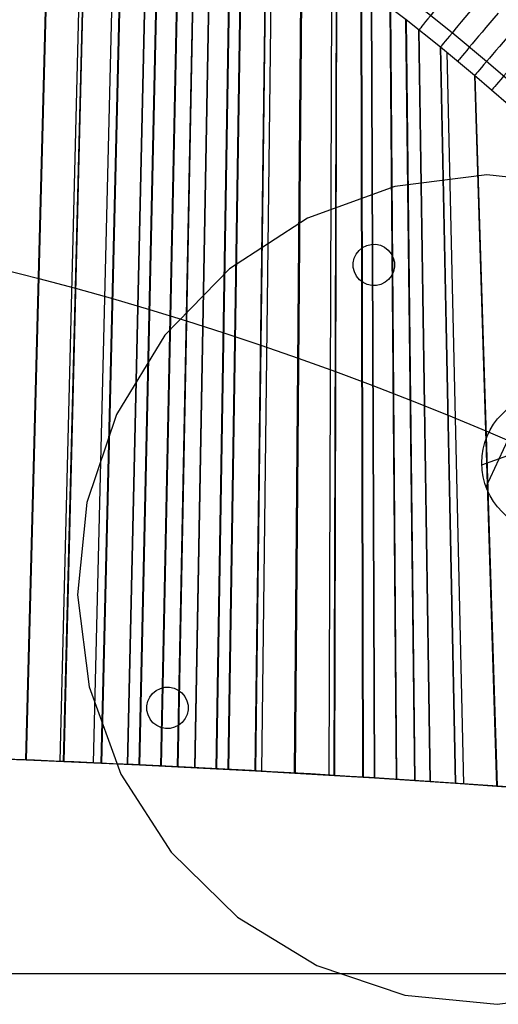
# Model space of a CAD drawing. Extents: x -3345 to 3365, y -398 to 364.
# Drawn here: x -2196 to -2127, y 87 to 229 of the extents above; entities that cross this region are included whole.
import ezdxf

# ---------------------------------------------------------------- set-up
doc = ezdxf.new("R2010")
doc.units = 0
doc.header["$MEASUREMENT"] = 0
for name, color, linetype in [('ARMCHAIR_HIGH_BASE', 1, 'CONTINUOUS'), ('FEETS', 192, 'CONTINUOUS'), ('SEAT_CUSHION', 8, 'CONTINUOUS')]:
    doc.layers.add(name, color=color, linetype=linetype)

msp = doc.modelspace()

# ---------------------------------------------------------------- linework, layer by layer
at = {"layer": 'ARMCHAIR_HIGH_BASE'}
for p, q in [((-2191.32, 261.24, 639.15), (-2194.96, 121.89, 289.03)), ((-2191.27, 261.22, 639.15), (-2194.91, 121.89, 289.03)), ((-2191.24, 261.2, 639.15), (-2194.87, 121.89, 289.03)), ((-2186.56, 258.88, 639.15), (-2190.03, 121.69, 289.03)), ((-2186.08, 258.65, 639.15), (-2189.54, 121.67, 289.03)), ((-2185.99, 258.6, 639.15), (-2189.45, 121.66, 289.03)), ((-2181.89, 256.46, 639.15), (-2185.16, 121.48, 289.03)), ((-2180.86, 255.91, 639.15), (-2184.07, 121.43, 289.03)), ((-2180.77, 255.87, 639.15), (-2183.98, 121.42, 289.03)), ((-2177.28, 253.93, 639.15), (-2180.28, 121.25, 289.03)), ((-2177.19, 253.89, 639.15), (-2180.19, 121.25, 289.03)), ((-2175.65, 253.04, 639.15), (-2178.56, 121.17, 289.03)), ((-2175.57, 252.99, 639.15), (-2178.47, 121.17, 289.03)), ((-2172.71, 251.33, 639.15), (-2175.41, 121.02, 289.03)), ((-2172.63, 251.28, 639.15), (-2175.32, 121.02, 289.03)), ((-2170.47, 250.02, 639.15), (-2173.01, 120.9, 289.03)), ((-2170.39, 249.97, 639.15), (-2172.92, 120.9, 289.03)), ((-2168.19, 248.63, 639.15), (-2170.53, 120.78, 289.03)), ((-2168.11, 248.58, 639.15), (-2170.45, 120.77, 289.03)), ((-2165.32, 246.87, 639.15), (-2167.41, 120.61, 289.03)), ((-2165.24, 246.82, 639.15), (-2167.32, 120.61, 289.03)), ((-2163.73, 245.85, 639.15), (-2165.66, 120.52, 289.03)), ((-2163.65, 245.8, 639.15), (-2165.58, 120.52, 289.03)), ((-2160.18, 243.58, 639.15), (-2161.76, 120.31, 289.03)), ((-2160.11, 243.53, 639.15), (-2161.67, 120.31, 289.03)), ((-2159.32, 242.99, 639.15), (-2160.79, 120.26, 289.03)), ((-2155.08, 240.15, 639.15), (-2156.06, 119.99, 289.03)), ((-2155.01, 240.1, 639.15), (-2155.98, 119.99, 289.03)), ((-2154.95, 240.06, 639.15), (-2155.92, 119.98, 289.03)), ((-2150.65, 237.03, 639.15), (-2151.04, 119.7, 289.03)), ((-2150, 236.58, 639.15), (-2150.31, 119.65, 289.03)), ((-2149.93, 236.53, 639.15), (-2150.24, 119.65, 289.03)), ((-2146.4, 233.94, 639.15), (-2146.17, 119.4, 289.03)), ((-2146.34, 233.89, 639.15), (-2146.1, 119.39, 289.03)), ((-2144.95, 232.87, 639.15), (-2144.51, 119.29, 289.03)), ((-2139.87, 228.99, 639.15), (-2144.89, 232.83, 639.15)), ((-2144.89, 232.83, 639.15), (-2144.44, 119.29, 289.03)), ((-2133.2, 227.08, 645.92), (-2138.23, 231.09, 645.92)), ((-2142.2, 230.77, 639.15), (-2141.3, 119.09, 289.03)), ((-2142.14, 230.73, 639.15), (-2141.24, 119.09, 289.03)), ((-2139.93, 229.03, 639.15), (-2138.65, 118.92, 289.03)), ((-2134.89, 225.02, 639.15), (-2139.87, 228.99, 639.15)), ((-2139.87, 228.99, 639.15), (-2138.59, 118.91, 289.03)), ((-2134.89, 225.02, 639.18), (-2139.87, 228.99, 639.18)), ((-2138.05, 227.54, 639.15), (-2136.43, 118.77, 289.03)), ((-2138, 227.5, 639.15), (-2136.38, 118.77, 289.03)), ((-2128.21, 222.95, 645.92), (-2133.2, 227.08, 645.92)), ((-2134.93, 225.06, 639.15), (-2132.75, 118.52, 289.03)), ((-2129.94, 220.92, 639.15), (-2134.89, 225.02, 639.15)), ((-2134.89, 225.02, 639.15), (-2132.69, 118.52, 289.03)), ((-2129.94, 220.92, 639.18), (-2134.89, 225.02, 639.18)), ((-2133.95, 224.25, 639.15), (-2131.57, 118.44, 289.03)), ((-2123.25, 218.68, 645.92), (-2128.21, 222.95, 645.92)), ((-2129.97, 220.95, 639.15), (-2126.78, 118.11, 289.03)), ((-2125.02, 216.68, 639.15), (-2129.94, 220.92, 639.15)), ((-2129.94, 220.92, 639.15), (-2126.74, 118.11, 289.03)), ((-2125.02, 216.68, 639.18), (-2129.94, 220.92, 639.18)), ((-2129.9, 220.89, 639.15), (-2126.7, 118.11, 289.03)), ((-2198.38, 192.88, 464.09), (-2193.05, 191.54, 464.09)), ((-2193.05, 191.54, 464.09), (-2187.72, 190.13, 464.09)), ((-2187.72, 190.13, 464.09), (-2182.37, 188.64, 464.09)), ((-2182.37, 188.64, 464.09), (-2177.02, 187.08, 464.09)), ((-2177.02, 187.08, 464.09), (-2171.65, 185.44, 464.09)), ((-2171.65, 185.44, 464.09), (-2166.28, 183.71, 464.09)), ((-2166.28, 183.71, 464.09), (-2160.89, 181.92, 464.09)), ((-2160.89, 181.92, 464.09), (-2155.49, 180.04, 464.09)), ((-2155.49, 180.04, 464.09), (-2150.08, 178.09, 464.09)), ((-2150.08, 178.09, 464.09), (-2144.66, 176.06, 464.09)), ((-2144.66, 176.06, 464.09), (-2139.23, 173.95, 464.09)), ((-2139.23, 173.95, 464.09), (-2133.79, 171.77, 464.09)), ((-2133.79, 171.77, 464.09), (-2128.34, 169.51, 464.09)), ((-2128.34, 169.51, 464.09), (-2122.87, 167.18, 464.09)), ((-2200.25, 122.1, 289.03), (-2194.87, 121.89, 289.03)), ((-2194.87, 121.89, 289.03), (-2189.45, 121.66, 289.03)), ((-2189.45, 121.66, 289.03), (-2183.98, 121.42, 289.03)), ((-2183.98, 121.42, 289.03), (-2178.47, 121.17, 289.03)), ((-2178.47, 121.17, 289.03), (-2172.92, 120.9, 289.03)), ((-2172.92, 120.9, 289.03), (-2167.32, 120.61, 289.03)), ((-2167.32, 120.61, 289.03), (-2161.67, 120.31, 289.03)), ((-2161.67, 120.31, 289.03), (-2155.98, 119.99, 289.03)), ((-2155.98, 119.99, 289.03), (-2150.24, 119.65, 289.03)), ((-2150.24, 119.65, 289.03), (-2144.44, 119.29, 289.03)), ((-2144.44, 119.29, 289.03), (-2138.59, 118.91, 289.03)), ((-2138.59, 118.91, 289.03), (-2132.69, 118.52, 289.03)), ((-2132.69, 118.52, 289.03), (-2126.74, 118.11, 289.03)), ((-2126.74, 118.11, 289.03), (-2120.73, 117.67, 289.03))]:
    msp.add_line(p, q, dxfattribs=at)
at = {"layer": 'ARMCHAIR_HIGH_BASE', "extrusion": (0.775903, -0.630842, 0.003601)}
msp.add_arc((-1162.23, 645.62, -1800.1), 10, 95.0029, 179.7024, dxfattribs=at)
at = {"layer": 'ARMCHAIR_HIGH_BASE', "extrusion": (0.76819, -0.640212, 0.003601)}
msp.add_arc((-1183.93, 645.55, -1781.76), 10, 95.0311, 179.7024, dxfattribs=at)
at = {"layer": 'ARMCHAIR_HIGH_BASE', "extrusion": (0.762031, -0.647531, 0.003602)}
msp.add_arc((-1200.9, 645.5, -1767.04), 10, 95.001, 179.7024, dxfattribs=at)
at = {"layer": 'ARMCHAIR_HIGH_BASE', "extrusion": (0.755824, -0.654764, 0.003601)}
msp.add_arc((-1217.64, 645.44, -1752.21), 10, 95.03, 179.7024, dxfattribs=at)
at = {"layer": 'ARMCHAIR_HIGH_BASE', "extrusion": (0.749645, -0.66183, 0.003602)}
msp.add_arc((-1234.01, 645.39, -1737.36), 10, 95.001, 179.7024, dxfattribs=at)
at = {"layer": 'FEETS'}
for p, q in [((-2128.18, 206.53, 222), (-2141.52, 204.86, 222)), ((-2128.18, 206.53, 225), (-2141.52, 204.86, 225)), ((-2114.81, 205.19, 222), (-2128.18, 206.53, 222)), ((-2128.18, 206.53, 222), (-2128.18, 206.53, 225)), ((-2114.81, 205.19, 225), (-2128.18, 206.53, 225)), ((-2141.52, 204.86, 222), (-2154.14, 200.26, 222)), ((-2141.52, 204.86, 225), (-2154.14, 200.26, 225)), ((-2141.52, 204.86, 222), (-2141.52, 204.86, 225)), ((-2154.14, 200.26, 222), (-2165.43, 192.97, 222)), ((-2154.14, 200.26, 225), (-2165.43, 192.97, 225)), ((-2154.14, 200.26, 222), (-2154.14, 200.26, 225)), ((-2147.1, 195.08, 222), (-2146.68, 195.61, 222)), ((-2147.1, 195.08, 225), (-2146.68, 195.61, 225)), ((-2146.68, 195.61, 222), (-2146.16, 196.04, 222)), ((-2146.68, 195.61, 225), (-2146.16, 196.04, 225)), ((-2146.68, 195.61, 222), (-2146.68, 195.61, 225)), ((-2146.16, 196.04, 222), (-2145.56, 196.33, 222)), ((-2146.16, 196.04, 225), (-2145.56, 196.33, 225)), ((-2146.16, 196.04, 222), (-2146.16, 196.04, 225)), ((-2145.56, 196.33, 222), (-2144.91, 196.49, 222)), ((-2145.56, 196.33, 225), (-2144.91, 196.49, 225)), ((-2145.56, 196.33, 222), (-2145.56, 196.33, 225)), ((-2144.91, 196.49, 222), (-2144.24, 196.5, 222)), ((-2144.91, 196.49, 225), (-2144.24, 196.5, 225)), ((-2144.91, 196.49, 222), (-2144.91, 196.49, 225)), ((-2144.24, 196.5, 222), (-2144.24, 196.5, 225)), ((-2144.24, 196.5, 222), (-2143.58, 196.36, 222)), ((-2144.24, 196.5, 225), (-2143.58, 196.36, 225)), ((-2143.58, 196.36, 222), (-2143.58, 196.36, 225)), ((-2143.58, 196.36, 222), (-2142.97, 196.08, 222)), ((-2143.58, 196.36, 225), (-2142.97, 196.08, 225)), ((-2142.97, 196.08, 222), (-2142.97, 196.08, 225)), ((-2142.97, 196.08, 222), (-2142.44, 195.66, 222)), ((-2142.97, 196.08, 225), (-2142.44, 195.66, 225)), ((-2142.44, 195.66, 222), (-2142.44, 195.66, 225)), ((-2142.44, 195.66, 222), (-2142.02, 195.14, 222)), ((-2142.44, 195.66, 225), (-2142.02, 195.14, 225)), ((-2147.52, 193.81, 222), (-2147.38, 194.47, 222)), ((-2147.52, 193.81, 225), (-2147.38, 194.47, 225)), ((-2147.51, 193.14, 222), (-2147.52, 193.81, 222)), ((-2147.52, 193.81, 222), (-2147.52, 193.81, 225)), ((-2147.51, 193.14, 225), (-2147.52, 193.81, 225)), ((-2147.38, 194.47, 222), (-2147.1, 195.08, 222)), ((-2147.38, 194.47, 225), (-2147.1, 195.08, 225)), ((-2147.38, 194.47, 222), (-2147.38, 194.47, 225)), ((-2147.1, 195.08, 222), (-2147.1, 195.08, 225)), ((-2142.02, 195.14, 222), (-2142.02, 195.14, 225)), ((-2142.02, 195.14, 222), (-2141.72, 194.54, 222)), ((-2142.02, 195.14, 225), (-2141.72, 194.54, 225)), ((-2141.72, 194.54, 222), (-2141.72, 194.54, 225)), ((-2141.72, 194.54, 222), (-2141.56, 193.89, 222)), ((-2141.72, 194.54, 225), (-2141.56, 193.89, 225)), ((-2141.56, 193.89, 222), (-2141.56, 193.89, 225)), ((-2141.56, 193.89, 222), (-2141.55, 193.22, 222)), ((-2141.56, 193.89, 225), (-2141.55, 193.22, 225)), ((-2165.43, 192.97, 222), (-2174.81, 183.35, 222)), ((-2165.43, 192.97, 225), (-2174.81, 183.35, 225)), ((-2165.43, 192.97, 222), (-2165.43, 192.97, 225)), ((-2147.36, 192.49, 222), (-2147.51, 193.14, 222)), ((-2147.51, 193.14, 222), (-2147.51, 193.14, 225)), ((-2147.36, 192.49, 225), (-2147.51, 193.14, 225)), ((-2147.06, 191.89, 222), (-2147.36, 192.49, 222)), ((-2147.36, 192.49, 222), (-2147.36, 192.49, 225)), ((-2147.06, 191.89, 225), (-2147.36, 192.49, 225)), ((-2141.69, 192.56, 222), (-2141.98, 191.95, 222)), ((-2141.69, 192.56, 225), (-2141.98, 191.95, 225)), ((-2141.55, 193.22, 222), (-2141.69, 192.56, 222)), ((-2141.55, 193.22, 225), (-2141.69, 192.56, 225)), ((-2141.69, 192.56, 222), (-2141.69, 192.56, 225)), ((-2141.55, 193.22, 222), (-2141.55, 193.22, 225)), ((-2146.63, 191.37, 222), (-2147.06, 191.89, 222)), ((-2147.06, 191.89, 222), (-2147.06, 191.89, 225)), ((-2146.63, 191.37, 225), (-2147.06, 191.89, 225)), ((-2146.1, 190.96, 222), (-2146.63, 191.37, 222)), ((-2146.63, 191.37, 222), (-2146.63, 191.37, 225)), ((-2146.1, 190.96, 225), (-2146.63, 191.37, 225)), ((-2145.49, 190.67, 222), (-2146.1, 190.96, 222)), ((-2146.1, 190.96, 222), (-2146.1, 190.96, 225)), ((-2145.49, 190.67, 225), (-2146.1, 190.96, 225)), ((-2142.91, 191, 222), (-2143.51, 190.7, 222)), ((-2142.91, 191, 225), (-2143.51, 190.7, 225)), ((-2142.39, 191.42, 222), (-2142.91, 191, 222)), ((-2142.39, 191.42, 225), (-2142.91, 191, 225)), ((-2142.91, 191, 222), (-2142.91, 191, 225)), ((-2141.98, 191.95, 222), (-2142.39, 191.42, 222)), ((-2141.98, 191.95, 225), (-2142.39, 191.42, 225)), ((-2142.39, 191.42, 222), (-2142.39, 191.42, 225)), ((-2141.98, 191.95, 222), (-2141.98, 191.95, 225)), ((-2144.84, 190.53, 222), (-2145.49, 190.67, 222)), ((-2145.49, 190.67, 222), (-2145.49, 190.67, 225)), ((-2144.84, 190.53, 225), (-2145.49, 190.67, 225)), ((-2144.16, 190.54, 222), (-2144.84, 190.53, 222)), ((-2144.16, 190.54, 225), (-2144.84, 190.53, 225)), ((-2144.84, 190.53, 222), (-2144.84, 190.53, 225)), ((-2143.51, 190.7, 222), (-2144.16, 190.54, 222)), ((-2143.51, 190.7, 225), (-2144.16, 190.54, 225)), ((-2144.16, 190.54, 222), (-2144.16, 190.54, 225)), ((-2143.51, 190.7, 222), (-2143.51, 190.7, 225)), ((-2174.81, 183.35, 222), (-2181.81, 171.89, 222)), ((-2174.81, 183.35, 225), (-2181.81, 171.89, 225)), ((-2174.81, 183.35, 222), (-2174.81, 183.35, 225)), ((-2128.29, 161.41, 222), (-2121.34, 176.34)), ((-2181.81, 171.89, 222), (-2186.09, 159.15, 222)), ((-2181.81, 171.89, 225), (-2186.09, 159.15, 225)), ((-2181.81, 171.89, 222), (-2181.81, 171.89, 225)), ((-2128.89, 164.58, 222), (-2111.03, 171.08, 222)), ((-2186.09, 159.15, 222), (-2187.43, 145.78, 222)), ((-2186.09, 159.15, 225), (-2187.43, 145.78, 225)), ((-2186.09, 159.15, 222), (-2186.09, 159.15, 225)), ((-2187.43, 145.78, 222), (-2187.43, 145.78, 225)), ((-2187.43, 145.78, 222), (-2185.76, 132.45, 222)), ((-2187.43, 145.78, 225), (-2185.76, 132.45, 225)), ((-2185.76, 132.45, 222), (-2185.76, 132.45, 225)), ((-2185.76, 132.45, 222), (-2181.17, 119.83, 222)), ((-2185.76, 132.45, 225), (-2181.17, 119.83, 225)), ((-2176.98, 130.99, 222), (-2176.57, 131.52, 222)), ((-2176.98, 130.99, 225), (-2176.57, 131.52, 225)), ((-2176.57, 131.52, 222), (-2176.05, 131.95, 222)), ((-2176.57, 131.52, 225), (-2176.05, 131.95, 225)), ((-2176.57, 131.52, 222), (-2176.57, 131.52, 225)), ((-2176.05, 131.95, 222), (-2175.45, 132.25, 222)), ((-2176.05, 131.95, 225), (-2175.45, 132.25, 225)), ((-2176.05, 131.95, 222), (-2176.05, 131.95, 225)), ((-2175.45, 132.25, 222), (-2174.79, 132.41, 222)), ((-2175.45, 132.25, 225), (-2174.79, 132.41, 225)), ((-2175.45, 132.25, 222), (-2175.45, 132.25, 225)), ((-2174.79, 132.41, 222), (-2174.79, 132.41, 225)), ((-2174.79, 132.41, 222), (-2174.12, 132.41, 222)), ((-2174.79, 132.41, 225), (-2174.12, 132.41, 225)), ((-2174.12, 132.41, 222), (-2174.12, 132.41, 225)), ((-2174.12, 132.41, 222), (-2173.47, 132.27, 222)), ((-2174.12, 132.41, 225), (-2173.47, 132.27, 225)), ((-2173.47, 132.27, 222), (-2173.47, 132.27, 225)), ((-2173.47, 132.27, 222), (-2172.86, 131.99, 222)), ((-2173.47, 132.27, 225), (-2172.86, 131.99, 225)), ((-2172.86, 131.99, 222), (-2172.86, 131.99, 225)), ((-2172.86, 131.99, 222), (-2172.33, 131.58, 222)), ((-2172.86, 131.99, 225), (-2172.33, 131.58, 225)), ((-2172.33, 131.58, 222), (-2172.33, 131.58, 225)), ((-2172.33, 131.58, 222), (-2171.9, 131.06, 222)), ((-2172.33, 131.58, 225), (-2171.9, 131.06, 225)), ((-2177.41, 129.73, 222), (-2177.26, 130.39, 222)), ((-2177.41, 129.73, 225), (-2177.26, 130.39, 225)), ((-2177.4, 129.06, 222), (-2177.41, 129.73, 222)), ((-2177.41, 129.73, 222), (-2177.41, 129.73, 225)), ((-2177.4, 129.06, 225), (-2177.41, 129.73, 225)), ((-2177.26, 130.39, 222), (-2176.98, 130.99, 222)), ((-2177.26, 130.39, 225), (-2176.98, 130.99, 225)), ((-2177.26, 130.39, 222), (-2177.26, 130.39, 225)), ((-2176.98, 130.99, 222), (-2176.98, 130.99, 225)), ((-2171.9, 131.06, 222), (-2171.9, 131.06, 225)), ((-2171.9, 131.06, 222), (-2171.6, 130.46, 222)), ((-2171.9, 131.06, 225), (-2171.6, 130.46, 225)), ((-2171.6, 130.46, 222), (-2171.6, 130.46, 225)), ((-2171.6, 130.46, 222), (-2171.44, 129.8, 222)), ((-2171.6, 130.46, 225), (-2171.44, 129.8, 225)), ((-2171.44, 129.8, 222), (-2171.44, 129.8, 225)), ((-2171.44, 129.8, 222), (-2171.44, 129.13, 222)), ((-2171.44, 129.8, 225), (-2171.44, 129.13, 225)), ((-2177.4, 129.06, 222), (-2177.4, 129.06, 225)), ((-2177.24, 128.4, 222), (-2177.4, 129.06, 222)), ((-2177.24, 128.4, 225), (-2177.4, 129.06, 225)), ((-2176.94, 127.8, 222), (-2177.24, 128.4, 222)), ((-2177.24, 128.4, 222), (-2177.24, 128.4, 225)), ((-2176.94, 127.8, 225), (-2177.24, 128.4, 225)), ((-2171.58, 128.47, 222), (-2171.86, 127.87, 222)), ((-2171.58, 128.47, 225), (-2171.86, 127.87, 225)), ((-2171.44, 129.13, 222), (-2171.58, 128.47, 222)), ((-2171.44, 129.13, 225), (-2171.58, 128.47, 225)), ((-2171.58, 128.47, 222), (-2171.58, 128.47, 225)), ((-2171.44, 129.13, 222), (-2171.44, 129.13, 225)), ((-2176.52, 127.28, 222), (-2176.94, 127.8, 222)), ((-2176.94, 127.8, 222), (-2176.94, 127.8, 225)), ((-2176.52, 127.28, 225), (-2176.94, 127.8, 225)), ((-2175.98, 126.87, 222), (-2176.52, 127.28, 222)), ((-2176.52, 127.28, 222), (-2176.52, 127.28, 225)), ((-2175.98, 126.87, 225), (-2176.52, 127.28, 225)), ((-2175.38, 126.59, 222), (-2175.98, 126.87, 222)), ((-2175.98, 126.87, 222), (-2175.98, 126.87, 225)), ((-2175.38, 126.59, 225), (-2175.98, 126.87, 225)), ((-2172.79, 126.91, 222), (-2173.39, 126.61, 222)), ((-2172.79, 126.91, 225), (-2173.39, 126.61, 225)), ((-2172.27, 127.33, 222), (-2172.79, 126.91, 222)), ((-2172.27, 127.33, 225), (-2172.79, 126.91, 225)), ((-2172.79, 126.91, 222), (-2172.79, 126.91, 225)), ((-2171.86, 127.87, 222), (-2172.27, 127.33, 222)), ((-2171.86, 127.87, 225), (-2172.27, 127.33, 225)), ((-2172.27, 127.33, 222), (-2172.27, 127.33, 225)), ((-2171.86, 127.87, 222), (-2171.86, 127.87, 225)), ((-2174.72, 126.44, 222), (-2175.38, 126.59, 222)), ((-2175.38, 126.59, 222), (-2175.38, 126.59, 225)), ((-2174.72, 126.44, 225), (-2175.38, 126.59, 225)), ((-2174.05, 126.45, 222), (-2174.72, 126.44, 222)), ((-2174.05, 126.45, 225), (-2174.72, 126.44, 225)), ((-2174.72, 126.44, 222), (-2174.72, 126.44, 225)), ((-2173.39, 126.61, 222), (-2174.05, 126.45, 222)), ((-2173.39, 126.61, 225), (-2174.05, 126.45, 225)), ((-2174.05, 126.45, 222), (-2174.05, 126.45, 225)), ((-2173.39, 126.61, 222), (-2173.39, 126.61, 225)), ((-2181.17, 119.83, 222), (-2181.17, 119.83, 225)), ((-2181.17, 119.83, 222), (-2173.88, 108.54, 222)), ((-2181.17, 119.83, 225), (-2173.88, 108.54, 225)), ((-2173.88, 108.54, 222), (-2173.88, 108.54, 225)), ((-2173.88, 108.54, 222), (-2164.26, 99.16, 222)), ((-2173.88, 108.54, 225), (-2164.26, 99.16, 225)), ((-2164.26, 99.16, 222), (-2152.79, 92.15, 222)), ((-2164.26, 99.16, 225), (-2152.79, 92.15, 225)), ((-2164.26, 99.16, 222), (-2164.26, 99.16, 225)), ((-2152.79, 92.15, 222), (-2152.79, 92.15, 225)), ((-2152.79, 92.15, 222), (-2140.06, 87.87, 222)), ((-2152.79, 92.15, 225), (-2140.06, 87.87, 225)), ((-2140.06, 87.87, 222), (-2140.06, 87.87, 225)), ((-2140.06, 87.87, 222), (-2126.69, 86.54, 222)), ((-2140.06, 87.87, 225), (-2126.69, 86.54, 225)), ((-2126.69, 86.54, 222), (-2113.36, 88.21, 222)), ((-2126.69, 86.54, 225), (-2113.36, 88.21, 225)), ((-2126.69, 86.54, 222), (-2126.69, 86.54, 225))]:
    msp.add_line(p, q, dxfattribs=at)
msp.add_circle((-2118.89, 164.86, 222), 10.01, dxfattribs=at)
at = {"layer": 'SEAT_CUSHION'}
msp.add_line((-2059.43, 90.93, 323.37), (-2285.16, 90.93, 323.37), dxfattribs=at)
msp.add_arc((-2285.17, -2122.1, 289.98), 2245.81, 85.33118, 89.9997, dxfattribs=at)
at = {"layer": 'SEAT_CUSHION', "extrusion": (-9.54609e-16, 0.21278, 0.9771)}
msp.add_arc((2285.18, 2141.09, 335.31), 2194.68, 265.22203, 269.99955, dxfattribs=at)

doc.saveas('drawing.dxf')
